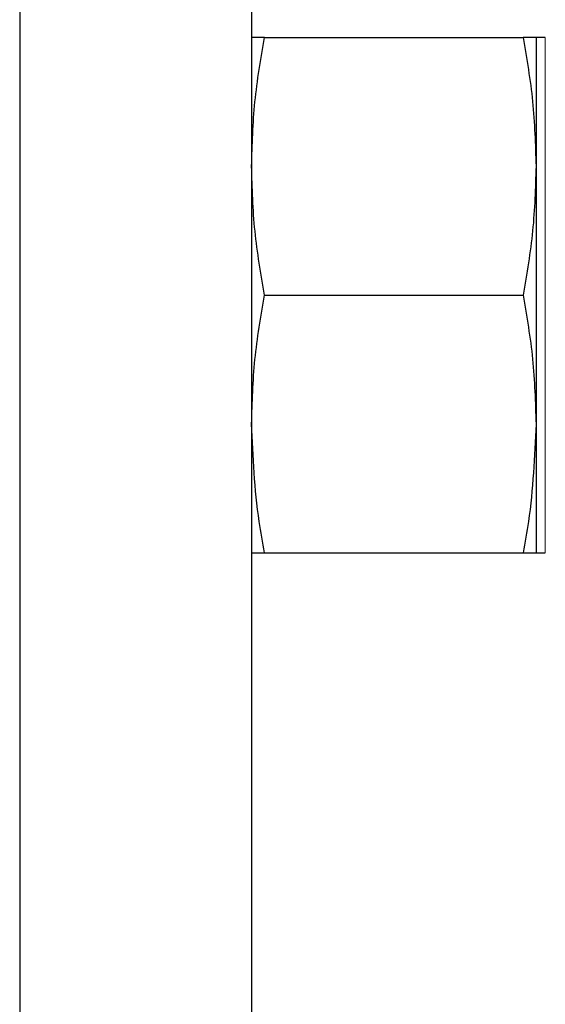
# Model space of a CAD drawing. Units: inches. Extents: x 0.3 to 10.7, y 0.4 to 8.2.
# Drawn here: x 3.1 to 3.2, y 7.4 to 7.4 of the extents above; entities that cross this region are included whole.
import ezdxf

# ---------------------------------------------------------------- set-up
doc = ezdxf.new("R2010")
doc.units = ezdxf.units.IN
doc.header["$MEASUREMENT"] = 0
doc.linetypes.add('PHANTOM', pattern=[0.49999999999999994, 0.25, -0.05, 0.05, -0.05, 0.05, -0.05])

msp = doc.modelspace()

# ---------------------------------------------------------------- linework, layer by layer
at = {"color": 7, "linetype": 'Continuous', "lineweight": 25}
for p, q in [((3.145091203370898, 7.43131063474595), (3.145091203370898, 7.310368255632635)), ((3.137278701746584, 7.430375040554014), (3.137278701746584, 7.310368255632635)), ((3.145527879993039, 7.403281294793278), (3.154239522688733, 7.403281294793278)), ((3.154988701117493, 7.403281294793278), (3.154676203894154, 7.403281294793278)), ((3.154676203894154, 7.403281294793278), (3.154676203894154, 7.398937545805969)), ((3.154676203894154, 7.398937545805969), (3.154676203894154, 7.390250038664793)), ((3.145527879993039, 7.394593796818662), (3.154239522688733, 7.394593796818662)), ((3.154676203894154, 7.390250038664793), (3.154676203894154, 7.385906289677486)), ((3.145527879993039, 7.385906289677486), (3.154239522688733, 7.385906289677486)), ((3.154676203894154, 7.385906289677486), (3.154988701117493, 7.385906289677486))]:
    msp.add_line(p, q, dxfattribs=at)
at = {"color": 8, "linetype": 'PHANTOM', "lineweight": 18}
msp.add_line((3.154988701117493, 7.403281294793278), (3.154988701117493, 7.385906289677486), dxfattribs=at)
at = {"color": 7, "linetype": 'Continuous', "lineweight": 25}
for points, knots in [([(3.145091203370898, 7.398937545805969), (3.145112693433331, 7.399662776597328), (3.14515582655735, 7.401118401482673), (3.14540356925528, 7.402558627462881), (3.145527879993039, 7.403281294793278)], [0, 0, 0, 0, 0.4982264309019733, 1, 1, 1, 1]), ([(3.145527879993039, 7.403281294793278), (3.145404299059632, 7.403281294793278), (3.145156386975936, 7.403281294793278), (3.145112975029465, 7.403281294793278), (3.145091203370898, 7.403281294793278)], [0, 0, 0, 0, 0.4984869295808463, 1, 1, 1, 1]), ([(3.154239522688733, 7.403281294793278), (3.154363103238667, 7.402563377301918), (3.15461101401245, 7.401123187232447), (3.154654430170582, 7.399667560203997), (3.154676203894154, 7.398937545805969)], [0, 0, 0, 0, 0.4984880166705555, 1, 1, 1, 1]), ([(3.154676203894154, 7.403281294793278), (3.154654712051947, 7.403281294793278), (3.154611575435232, 7.403281294793278), (3.154363833044703, 7.403281294793278), (3.154239522688733, 7.403281294793278)], [0, 0, 0, 0, 0.498227349365308, 1, 1, 1, 1]), ([(3.145527879993039, 7.394593796818662), (3.145404299057522, 7.395311710857237), (3.145156386740757, 7.396751898470288), (3.145112974964218, 7.3982075279343), (3.145091203370898, 7.398937545805969)], [0, 0, 0, 0, 0.4984864694500075, 1, 1, 1, 1]), ([(3.154676203894154, 7.398937545805969), (3.15465471214584, 7.398212311576406), (3.15461157577565, 7.396756684433186), (3.154363833047796, 7.39531646072182), (3.154239522688733, 7.394593796818662)], [0, 0, 0, 0, 0.4982280200954705, 1, 1, 1, 1]), ([(3.145091203370898, 7.390250038664793), (3.145112693322787, 7.390975272709213), (3.145155826156565, 7.392430901816696), (3.145403569251641, 7.393871129680464), (3.145527879993039, 7.394593796818662)], [0, 0, 0, 0, 0.4982272205817929, 0.9999999999999999, 0.9999999999999999, 0.9999999999999999, 0.9999999999999999]), ([(3.154239522688733, 7.394593796818662), (3.154363103242266, 7.393875879515747), (3.15461101441342, 7.392435687557795), (3.154654430281823, 7.390980056317201), (3.154676203894154, 7.390250038664793)], [0, 0, 0, 0, 0.4984872321715741, 1, 1, 1, 1]), ([(3.145527879993039, 7.385906289677486), (3.145464324928435, 7.386258046430576), (3.145204630495694, 7.387695371229541), (3.145140009590499, 7.389150798425075), (3.145091203370898, 7.390250038664793)], [0, 0, 0, 0, 0.2447301774404809, 1, 1, 1, 1]), ([(3.154676203894154, 7.390250038664793), (3.154627395576272, 7.389150798458489), (3.154562771894179, 7.387695371336259), (3.1543030776928, 7.386258046434143), (3.154239522688733, 7.385906289677486)], [0, 0, 0, 0, 0.7552698376407421, 1, 1, 1, 1]), ([(3.145091203370898, 7.385906289677486), (3.145112693307692, 7.385906289677486), (3.145155826101838, 7.385906289677486), (3.145403569251144, 7.385906289677486), (3.145527879993039, 7.385906289677486)], [0, 0, 0, 0, 0.4982273284109409, 1, 1, 1, 1]), ([(3.154239522688733, 7.385906289677486), (3.15436310324375, 7.385906289677486), (3.154611014578786, 7.385906289677486), (3.154654430327702, 7.385906289677486), (3.154676203894154, 7.385906289677486)], [0, 0, 0, 0, 0.4984869086327827, 1, 1, 1, 1])]:
    msp.add_open_spline(points, degree=3, knots=knots, dxfattribs=at)

doc.saveas('drawing.dxf')
